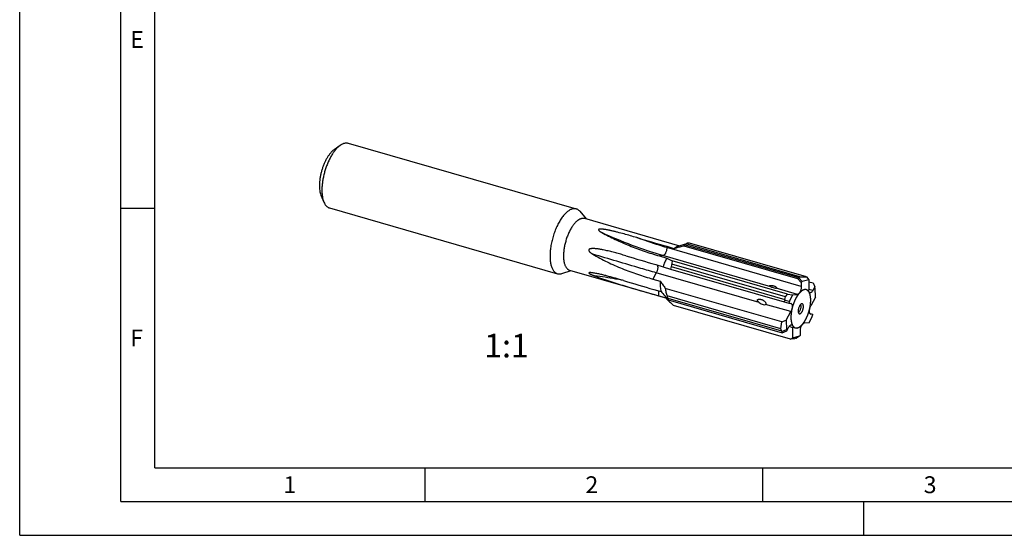
# Model space of a CAD drawing. Units: millimetres. Extents: x 0 to 420, y 0 to 297.
# Drawn here: x 0 to 146, y 0 to 76 of the extents above; entities that cross this region are included whole.
import ezdxf

# ---------------------------------------------------------------- set-up
doc = ezdxf.new("R2010")
doc.units = ezdxf.units.MM
doc.header["$LTSCALE"] = 23.1
doc.linetypes.add('PHANTOM', pattern=[0.8, 0.45, -0.05, 0.1, -0.05, 0.1, -0.05])
for name, color, linetype in [('608016510-000-00-ED1_FORMAT', 7, 'CONTINUOUS'), ('608016510-000-00-ED1_TEXT', 7, 'CONTINUOUS'), ('608016510-000_CL', 7, 'CONTINUOUS'), ('DEFAULT_3', 7, 'PHANTOM')]:
    doc.layers.add(name, color=color, linetype=linetype)
doc.styles.get("Standard").update_dxf_attribs({"font": 'TXT.SHX', "width": 0.7})

msp = doc.modelspace()

# ---------------------------------------------------------------- linework, layer by layer
at = {"layer": '608016510-000-00-ED1_FORMAT', "color": 3, "linetype": 'CONTINUOUS'}
for p, q in [((0, 0), (0, 297)), ((15, 5), (15, 292)), ((15, 48.5), (20, 48.5)), ((60, 10), (60, 5)), ((110, 10), (110, 5)), ((15, 5), (415, 5)), ((125, 0), (125, 5)), ((0, 0), (420, 0))]:
    msp.add_line(p, q, dxfattribs=at)
at = {"layer": '608016510-000-00-ED1_FORMAT', "color": 7, "linetype": 'CONTINUOUS'}
for q in [(20, 287), (410, 10)]:
    msp.add_line((20, 10), q, dxfattribs=at)
at = {"layer": '608016510-000_CL', "color": 7, "linetype": 'CONTINUOUS'}
for p, q in [((46.5599, 57.183), (47.4694, 57.8334)), ((48.6391, 58.1355), (82.4141, 48.3855)), ((44.6139, 50.4418), (45.0368, 49.4069)), ((45.8656, 48.5278), (79.6406, 38.7778)), ((82.9366, 48.0305), (83.8721, 46.9238)), ((83.6367, 46.9917), (97.7084, 42.9296)), ((95.8029, 42.8405), (96.8875, 42.5274)), ((97.4387, 42.8441), (98.7823, 43.27)), ((98.3479, 42.9196), (115.192, 38.0571)), ((98.5479, 43.0789), (115.3735, 38.2218)), ((115.5233, 38.3358), (98.6935, 43.1942)), ((116.5107, 38.2946), (99.1798, 43.2976)), ((94.723, 41.4151), (95.8076, 41.102)), ((94.185, 40.134), (95.2696, 39.8209)), ((95.2696, 39.8209), (96.3477, 39.4601)), ((96.3477, 39.4601), (113.1919, 34.5976)), ((96.4744, 39.8382), (113.3001, 34.981)), ((113.4042, 35.3615), (96.5744, 40.2198)), ((113.7048, 35.7617), (96.6225, 40.6929)), ((80.2719, 38.7997), (81.6533, 39.2376)), ((81.4179, 39.3056), (95.6609, 35.194)), ((93.7611, 37.9781), (94.8457, 37.665)), ((115.192, 38.0571), (115.697, 37.4728)), ((115.3502, 38.1791), (115.8583, 37.6103)), ((115.3735, 38.2218), (115.5233, 38.3358)), ((115.5233, 38.3358), (116.5107, 38.2946)), ((116.5107, 38.2946), (116.8517, 37.8702)), ((93.8887, 36.4515), (94.9732, 36.1384)), ((112.8729, 31.6237), (95.6036, 36.6089)), ((115.8583, 37.6103), (115.697, 37.4728)), ((115.697, 37.4728), (115.7333, 36.9063)), ((116.8517, 37.8702), (115.8583, 37.6103)), ((116.8517, 37.8702), (116.8369, 36.3853)), ((116.849, 37.5979), (117.4975, 37.4107)), ((117.7343, 36.8359), (117.4307, 36.2815)), ((117.4975, 37.4107), (117.7343, 36.8359)), ((117.7962, 36.6315), (117.7343, 36.8359)), ((117.849, 35.2859), (117.7962, 36.6315)), ((94.5711, 35.5123), (95.6557, 35.1992)), ((112.7081, 30.6243), (95.8783, 35.4827)), ((95.9717, 35.1531), (112.7973, 30.296)), ((113.3001, 34.981), (113.4042, 35.3615)), ((113.4042, 35.3615), (113.7048, 35.7617)), ((113.7048, 35.7617), (114.4563, 35.6476)), ((114.4563, 35.6476), (114.0009, 34.7258)), ((114.4563, 35.6476), (115.1728, 35.7155)), ((117.849, 35.2859), (117.1484, 34.0065)), ((96.0425, 34.8902), (112.8866, 30.0277)), ((114.1375, 29.0675), (96.8066, 34.0705)), ((113.1919, 34.5976), (113.9028, 34.4191)), ((113.2931, 34.8839), (114.0009, 34.7258)), ((114.0009, 34.7258), (113.9028, 34.4191)), ((113.9028, 34.4191), (114.2004, 34.3671)), ((113.4877, 31.8774), (114.1883, 33.1568)), ((116.8804, 31.5158), (117.3358, 32.4375)), ((117.0114, 32.8929), (117.1922, 32.8407)), ((117.4339, 32.7442), (117.1363, 32.7962)), ((117.1922, 32.8407), (117.4339, 32.7442)), ((117.3358, 32.4375), (117.4339, 32.7442)), ((112.7081, 30.6243), (112.8729, 31.6237)), ((112.7973, 30.296), (112.7081, 30.6243)), ((112.8729, 31.6237), (113.4877, 31.8774)), ((113.4877, 31.8774), (113.5405, 30.5318)), ((113.6024, 30.3274), (113.906, 30.8818)), ((114.485, 29.2931), (114.4999, 30.7781)), ((116.8804, 31.5158), (116.164, 31.4478)), ((112.8374, 30.2238), (113.5405, 30.5318)), ((112.8866, 30.0277), (113.6024, 30.3274)), ((113.5405, 30.5318), (113.6024, 30.3274)), ((114.1375, 29.0675), (114.485, 29.2931)), ((114.485, 29.2931), (115.4784, 29.553)), ((114.9735, 29.2272), (114.7233, 29.1421)), ((115.0459, 29.2558), (115.4784, 29.553)), ((115.4784, 29.553), (115.6397, 29.6905)), ((115.6397, 29.6905), (115.6035, 30.257)), ((114.7233, 29.1421), (114.1375, 29.0675))]:
    msp.add_line(p, q, dxfattribs=at)
at = {"layer": '608016510-000_CL', "color": 9, "linetype": 'CONTINUOUS'}
for p, q in [((95.8029, 42.8405), (95.8147, 42.6563)), ((115.7333, 36.9063), (95.8147, 42.6563)), ((95.2542, 41.4655), (94.723, 41.4151)), ((111.2378, 36.8515), (95.2542, 41.4655)), ((94.2697, 38.9068), (93.7611, 37.9781)), ((109.5033, 34.5093), (94.2697, 38.9068)), ((115.1728, 35.7155), (112.0379, 36.6205)), ((117.4307, 36.2815), (116.8375, 36.4527)), ((94.5785, 36.2523), (94.5711, 35.5123)), ((114.1883, 33.1568), (110.4499, 34.236)), ((114.4999, 30.7781), (113.9397, 30.9398))]:
    msp.add_line(p, q, dxfattribs=at)
at = {"layer": '608016510-000_CL', "color": 7, "linetype": 'CONTINUOUS'}
for centre, radius, start, end in [((333.2896, 865.51), 856.2623, 253.5881461, 253.8977269), ((63.974, -44.5017), 89.7226, 73.311805, 73.560604), ((220.8695, 478.978), 456.7636, 253.316418, 253.89775), ((107.2288, 36.0226), 11.4112, 160.465525, 162.46785), ((99.4159, 39.2718), 2.9955, 161.550372, 169.102347), ((314.6964, 801.3514), 796.1331, 253.5636886, 253.8978779), ((114.1744, 34.2186), 0.1508, 73.903727, 80.094125), ((117.1623, 32.9447), 0.1508, 253.904468, 260.094264)]:
    msp.add_arc(centre, radius, start, end, dxfattribs=at)
for centre, major_axis, ratio, start_param, end_param in [((119.5775, 32.4532), (-4.2973, 5.676), 0.46160733, -0.02614621, 0.03463148), ((119.8936, 32.3619), (-4.2978, 6.107), 0.30866453, 0.14105554, 0.16021922), ((111.5178, 36.8138), (0.5523, -0.1846), 0.10363136, -2.06762147, -0.31014287), ((109.7964, 34.6524), (0.66, -0.4072), 0.36496675, 4.48568009, 6.24315869), ((119.5775, 32.4532), (6.319, -2.3409), 0.7416763, 3.12232661, 3.18310431), ((119.8936, 32.3619), (6.0496, -4.1852), 0.63489646, -2.79250561, -2.77334192), ((119.8936, 32.3619), (7.3397, 1.3802), 0.55681345, -2.967846, -2.94868231), ((119.5775, 32.4532), (6.6669, 2.4944), 0.46520515, 3.05880117, 3.11957887), ((119.8936, 32.3619), (6.1669, 3.412), 0.09090556, -2.54305252, -2.52388884)]:
    msp.add_ellipse(centre, major_axis=major_axis, ratio=ratio, start_param=start_param, end_param=end_param, dxfattribs=at)
for points, knots in [([(46.3863, 57.0458), (46.2962, 56.9677), (46.1176, 56.7911), (45.8675, 56.4876), (45.6257, 56.137), (45.3962, 55.7449), (45.1827, 55.3177), (44.9887, 54.8622), (44.8172, 54.386), (44.6713, 53.8966), (44.5531, 53.4022), (44.4646, 52.9107), (44.4074, 52.4302), (44.3821, 51.9685), (44.3894, 51.533), (44.4289, 51.1307), (44.5002, 50.7681), (44.572, 50.5444), (44.6139, 50.4418)], [0, 0, 0, 0, 0.05013487, 0.10531696, 0.16513386, 0.22898933, 0.29615144, 0.36578909, 0.43700215, 0.50884866, 0.58037022, 0.65061681, 0.71867202, 0.78367927, 0.84487115, 0.90160324, 0.95339726, 1, 1, 1, 1]), ([(47.2524, 57.6618), (47.1397, 57.5642), (46.9164, 57.3435), (46.6038, 56.964), (46.3016, 56.5258), (46.0147, 56.0357), (45.7479, 55.5017), (45.5053, 54.9324), (45.291, 54.337), (45.1085, 53.7253), (44.9608, 53.1073), (44.8502, 52.493), (44.7786, 51.8923), (44.7471, 51.3152), (44.7562, 50.7709), (44.8056, 50.268), (44.8947, 49.8147), (44.9844, 49.5351), (45.0368, 49.4069)], [0, 0, 0, 0, 0.05013478, 0.10531696, 0.16513387, 0.22898932, 0.29615146, 0.36578909, 0.43700215, 0.50884867, 0.58037022, 0.65061683, 0.71867203, 0.78367929, 0.84487116, 0.90160326, 0.95339729, 1, 1, 1, 1]), ([(46.3863, 57.0458), (46.4007, 57.0582), (46.457, 57.1059), (46.5154, 57.1511), (46.5599, 57.183)], [0, 0, 0, 0, 0.2572307, 1, 1, 1, 1]), ([(47.2524, 57.6618), (47.2703, 57.6773), (47.3407, 57.7369), (47.4136, 57.7935), (47.4694, 57.8334)], [0, 0, 0, 0, 0.25723522, 1, 1, 1, 1]), ([(47.4694, 57.8334), (47.5674, 57.9035), (47.7179, 57.9965), (47.927, 58.0883), (48.0768, 58.1365), (48.2236, 58.1659), (48.3669, 58.1761), (48.5059, 58.167), (48.5956, 58.1481), (48.6391, 58.1355)], [0, 0, 0, 0, 0.2894786, 0.42212047, 0.5475062, 0.66661711, 0.78070121, 0.89126044, 1, 1, 1, 1]), ([(45.0368, 49.4069), (45.0824, 49.2952), (45.1602, 49.1364), (45.2882, 48.9472), (45.3892, 48.8266), (45.4979, 48.7235), (45.6136, 48.6386), (45.7361, 48.5722), (45.8221, 48.5404), (45.8656, 48.5278)], [0, 0, 0, 0, 0.28947985, 0.42212134, 0.54750699, 0.66661761, 0.78070151, 0.89126057, 1, 1, 1, 1]), ([(82.4141, 48.3855), (82.363, 48.4003), (82.2569, 48.4213), (82.0919, 48.4259), (81.9215, 48.4039), (81.7467, 48.3557), (81.5685, 48.2818), (81.3876, 48.1825), (81.205, 48.0586), (81.0867, 47.9631), (81.0273, 47.9118)], [0, 0, 0, 0, 0.10454206, 0.21147884, 0.32300202, 0.44095653, 0.56677849, 0.70149962, 0.84578763, 1, 1, 1, 1]), ([(82.9366, 48.0305), (82.8999, 48.0739), (82.8233, 48.1544), (82.6957, 48.2562), (82.5595, 48.3348), (82.4629, 48.3714), (82.4141, 48.3855)], [0, 0, 0, 0, 0.26618984, 0.5188543, 0.76192334, 1, 1, 1, 1]), ([(81.0273, 47.9118), (80.9586, 47.8522), (80.8216, 47.7235), (80.624, 47.5104), (80.4289, 47.2724), (80.1683, 46.9162), (79.8588, 46.4182), (79.5241, 45.7624), (79.2266, 45.052), (78.9739, 44.3048), (78.7723, 43.5395), (78.6268, 42.7755), (78.5412, 42.0318), (78.5209, 41.433), (78.538, 40.9797), (78.5663, 40.663), (78.6103, 40.3647), (78.6695, 40.0867), (78.7436, 39.8308), (78.8323, 39.5985), (78.9351, 39.3912), (79.0513, 39.2103), (79.1806, 39.0568), (79.3222, 38.932), (79.4754, 38.8369), (79.5851, 38.7938), (79.6406, 38.7778)], [0, 0, 0, 0, 0.02683068, 0.05541, 0.08567807, 0.1175442, 0.18557142, 0.2583638, 0.33454137, 0.41257744, 0.49086916, 0.56780344, 0.64182225, 0.71149115, 0.74430858, 0.77559803, 0.80525288, 0.83319315, 0.85937108, 0.88377827, 0.9064546, 0.92749908, 0.94708192, 0.96545521, 0.98295682, 1, 1, 1, 1]), ([(82.5273, 46.6127), (82.6191, 46.6922), (82.7606, 46.7991), (82.9602, 46.9087), (83.1029, 46.9679), (83.2427, 47.0065), (83.379, 47.024), (83.511, 47.0203), (83.5959, 47.0035), (83.6367, 46.9917)], [0, 0, 0, 0, 0.29832116, 0.4330761, 0.55893056, 0.67691519, 0.78846697, 0.89543115, 1, 1, 1, 1]), ([(82.5273, 46.6127), (82.4138, 46.5144), (82.1901, 46.2858), (81.8834, 45.886), (81.5925, 45.4179), (81.3247, 44.8932), (81.0868, 44.3249), (80.8846, 43.7271), (80.7233, 43.1149), (80.6069, 42.5037), (80.5384, 41.9088), (80.5193, 41.345), (80.5456, 40.9017), (80.5937, 40.5751), (80.6411, 40.3527), (80.7004, 40.148), (80.7713, 39.9621), (80.8535, 39.7963), (80.9465, 39.6515), (81.0499, 39.5288), (81.1632, 39.4289), (81.2858, 39.3529), (81.3735, 39.3184), (81.4179, 39.3056)], [0, 0, 0, 0, 0.05538112, 0.11749659, 0.18552914, 0.25832723, 0.33451076, 0.41255293, 0.49085079, 0.56779109, 0.64181568, 0.71149003, 0.77558047, 0.80523765, 0.8331801, 0.85936009, 0.88376919, 0.90644729, 0.92749342, 0.94707779, 0.96545251, 0.98295549, 1, 1, 1, 1]), ([(87.5634, 45.1589), (87.5079, 45.1713), (87.3966, 45.1956), (87.2289, 45.2308), (87.0602, 45.2645), (86.8901, 45.2964), (86.7186, 45.326), (86.5745, 45.3483), (86.4583, 45.3641), (86.3704, 45.3748), (86.2819, 45.3841), (86.1928, 45.3915), (86.1029, 45.3966), (86.0276, 45.3981), (85.9671, 45.3968), (85.9218, 45.3942), (85.8767, 45.3897), (85.8325, 45.3823), (85.7906, 45.3713), (85.7535, 45.3553), (85.7287, 45.3358), (85.7168, 45.3171), (85.7106, 45.2986), (85.7109, 45.2743), (85.7202, 45.2469), (85.7349, 45.221), (85.7533, 45.1962), (85.7743, 45.1723), (85.8055, 45.1411), (85.8482, 45.104), (85.9032, 45.0617), (85.9611, 45.0209), (86.0214, 44.9814), (86.1046, 44.9298), (86.1685, 44.8929), (86.2116, 44.8689)], [0, 0, 0, 0, 0.06595027, 0.13217174, 0.19869677, 0.26556594, 0.3328314, 0.40056207, 0.43463045, 0.46885265, 0.5032454, 0.53782691, 0.57261357, 0.60760751, 0.62517081, 0.64275169, 0.66029775, 0.67768763, 0.69463586, 0.71049949, 0.72429852, 0.73034659, 0.73598262, 0.74675435, 0.75773878, 0.76920954, 0.78114998, 0.79348719, 0.80615127, 0.83224105, 0.85910625, 0.88654694, 0.91443351, 0.94267761, 1, 1, 1, 1]), ([(86.2116, 44.8689), (86.5311, 44.6907), (87.1844, 44.343), (88.1898, 43.8501), (89.2264, 43.3804), (90.6479, 42.7844), (92.4746, 42.1042), (93.967, 41.6334), (94.723, 41.4151)], [0, 0, 0, 0, 0.11924677, 0.2411518, 0.36493914, 0.49012519, 0.74352831, 1, 1, 1, 1]), ([(91.3613, 44.1357), (91.0509, 44.2271), (90.4277, 44.409), (89.4866, 44.6746), (88.694, 44.8865), (88.0516, 45.0468), (87.7269, 45.1226), (87.5634, 45.1589)], [0, 0, 0, 0, 0.24675966, 0.49506671, 0.74574618, 0.87232384, 1, 1, 1, 1]), ([(89.3656, 41.553), (89.1209, 41.6252), (88.7533, 41.7317), (88.2616, 41.8684), (87.8917, 41.9678), (87.5207, 42.0633), (87.1483, 42.1543), (86.7744, 42.2398), (86.4614, 42.3055), (86.2101, 42.3537), (86.021, 42.3875), (85.8314, 42.4185), (85.6411, 42.4463), (85.4503, 42.4702), (85.2587, 42.4893), (85.0986, 42.5002), (84.9702, 42.5048), (84.8737, 42.5059), (84.7772, 42.504), (84.6807, 42.4983), (84.5843, 42.4876), (84.5046, 42.4729), (84.4419, 42.4558), (84.3955, 42.4394), (84.3507, 42.4182), (84.3088, 42.3901), (84.2795, 42.3586), (84.2632, 42.3279), (84.2529, 42.2941), (84.253, 42.2492), (84.2683, 42.1988), (84.2919, 42.1527), (84.3301, 42.0963), (84.3856, 42.0329), (84.4585, 41.964), (84.5352, 41.9004), (84.6144, 41.8406), (84.6954, 41.7839), (84.7778, 41.7297), (84.8335, 41.6949), (84.8615, 41.6777)], [0, 0, 0, 0, 0.12353853, 0.18533358, 0.24715061, 0.3089936, 0.37086673, 0.43277439, 0.49472129, 0.52571166, 0.5567141, 0.58772961, 0.61875947, 0.64980548, 0.68087044, 0.71195914, 0.72751604, 0.74308345, 0.75866476, 0.77426563, 0.7898964, 0.80557788, 0.81345472, 0.82136962, 0.8293452, 0.83742238, 0.84566438, 0.84988112, 0.85414397, 0.86266653, 0.87111323, 0.87944884, 0.88769571, 0.90400303, 0.92016538, 0.93623481, 0.95223929, 0.9681953, 0.98411319, 1, 1, 1, 1]), ([(96.8875, 42.5274), (97.0091, 42.5602), (97.4958, 42.6912), (97.9827, 42.8218), (98.3479, 42.9196)], [0, 0, 0, 0, 0.24995544, 1, 1, 1, 1]), ([(96.8875, 42.5274), (96.9751, 42.5993), (97.1491, 42.7236), (97.3439, 42.814), (97.4387, 42.8441)], [0, 0, 0, 0, 0.53263125, 1, 1, 1, 1]), ([(98.3479, 42.9196), (98.3644, 42.9339), (98.4294, 42.9891), (98.4966, 43.0417), (98.5479, 43.0789)], [0, 0, 0, 0, 0.25666124, 1, 1, 1, 1]), ([(98.6935, 43.1942), (98.6795, 43.1853), (98.6279, 43.1509), (98.5797, 43.1112), (98.5479, 43.0789)], [0, 0, 0, 0, 0.26771862, 1, 1, 1, 1]), ([(98.7823, 43.27), (98.7693, 43.2659), (98.7465, 43.2572), (98.7182, 43.2394), (98.6999, 43.2183), (98.6945, 43.202), (98.6935, 43.1942)], [0, 0, 0, 0, 0.3313489, 0.5938902, 0.80777438, 1, 1, 1, 1]), ([(99.1798, 43.2976), (99.1362, 43.2991), (99.0559, 43.3006), (98.9457, 43.2972), (98.8564, 43.288), (98.8043, 43.277), (98.7823, 43.27)], [0, 0, 0, 0, 0.3269614, 0.60266024, 0.82626213, 1, 1, 1, 1]), ([(84.8615, 41.6777), (85.2085, 41.4657), (85.9153, 41.063), (87.0017, 40.5106), (88.1064, 40.0017), (89.2238, 39.5311), (90.35, 39.0952), (91.4823, 38.6914), (92.6187, 38.318), (93.3801, 38.0881), (93.7611, 37.9781)], [0, 0, 0, 0, 0.12623314, 0.25238142, 0.37825836, 0.50373248, 0.62870693, 0.75310838, 0.87688391, 1, 1, 1, 1]), ([(95.8076, 41.102), (95.7018, 40.9009), (95.5052, 40.4804), (95.3434, 40.0454), (95.2696, 39.8209)], [0, 0, 0, 0, 0.49025958, 1, 1, 1, 1]), ([(95.8076, 41.102), (95.9408, 41.0333), (96.212, 40.8958), (96.4843, 40.7609), (96.6225, 40.6929)], [0, 0, 0, 0, 0.49334641, 1, 1, 1, 1]), ([(96.6225, 40.6929), (96.6148, 40.6535), (96.5881, 40.4971), (96.5761, 40.3383), (96.5744, 40.2198)], [0, 0, 0, 0, 0.25308748, 1, 1, 1, 1]), ([(79.6406, 38.7778), (79.6894, 38.7637), (79.7906, 38.7433), (79.9478, 38.7371), (80.11, 38.7553), (80.2177, 38.7826), (80.2719, 38.7997)], [0, 0, 0, 0, 0.23807665, 0.48114568, 0.73381011, 1, 1, 1, 1]), ([(84.7657, 38.9204), (84.7373, 38.9239), (84.6812, 38.9303), (84.6114, 38.9368), (84.5566, 38.9405), (84.5166, 38.9426), (84.4775, 38.9436), (84.4395, 38.9435), (84.4032, 38.942), (84.369, 38.9388), (84.338, 38.9332), (84.3148, 38.9256), (84.3, 38.9165), (84.2919, 38.9081), (84.2874, 38.8972), (84.2884, 38.8842), (84.2948, 38.8702), (84.3059, 38.8555), (84.3209, 38.8404), (84.3454, 38.8198), (84.3803, 38.7954), (84.4253, 38.7679), (84.4725, 38.7417), (84.5207, 38.7167), (84.5696, 38.6927), (84.6353, 38.6617), (84.718, 38.6247), (84.8176, 38.5823), (84.9175, 38.5415), (85.0173, 38.502), (85.084, 38.4763), (85.1173, 38.4636)], [0, 0, 0, 0, 0.05928593, 0.11722144, 0.14554381, 0.1733276, 0.20045856, 0.2267793, 0.25206594, 0.27598866, 0.29804753, 0.31750742, 0.32605559, 0.33385414, 0.34139128, 0.34976826, 0.36015602, 0.37296697, 0.38785157, 0.40420409, 0.43940182, 0.47619487, 0.51362363, 0.55129634, 0.5890399, 0.62677233, 0.70206226, 0.77703699, 0.85167571, 0.92598983, 1, 1, 1, 1]), ([(89.431, 37.7524), (89.0359, 37.869), (88.4439, 38.0415), (87.6541, 38.2626), (87.0652, 38.4215), (86.4796, 38.5717), (85.9938, 38.6876), (85.6083, 38.7722), (85.3234, 38.83), (85.0432, 38.8809), (84.8575, 38.909), (84.7657, 38.9204)], [0, 0, 0, 0, 0.25675845, 0.38436888, 0.51120351, 0.63696593, 0.76118326, 0.82246502, 0.88296149, 0.94234982, 1, 1, 1, 1]), ([(85.1173, 38.4636), (85.5166, 38.3115), (86.3167, 38.0229), (87.5208, 37.6205), (88.7193, 37.2408), (89.91, 36.8773), (91.0911, 36.5254), (92.2615, 36.1819), (93.4203, 35.845), (94.1889, 35.6226), (94.5711, 35.5123)], [0, 0, 0, 0, 0.12939176, 0.25754199, 0.38445458, 0.5101263, 0.63454543, 0.75768922, 0.87952336, 1, 1, 1, 1]), ([(94.8457, 37.665), (94.8374, 37.5232), (94.8297, 37.2475), (94.8464, 36.8481), (94.8915, 36.4797), (94.9424, 36.2475), (94.9732, 36.1384)], [0, 0, 0, 0, 0.27699608, 0.53741026, 0.77895677, 1, 1, 1, 1]), ([(94.8457, 37.665), (94.9681, 37.4864), (95.2178, 37.1322), (95.4741, 36.7828), (95.6036, 36.6089)], [0, 0, 0, 0, 0.49964707, 1, 1, 1, 1]), ([(95.6036, 36.6089), (95.6154, 36.4189), (95.6804, 36.0341), (95.8048, 35.6658), (95.8783, 35.4827)], [0, 0, 0, 0, 0.4910193, 1, 1, 1, 1]), ([(111.0532, 36.9754), (111.0526, 36.9784), (111.0522, 36.9848), (111.0559, 36.999), (111.068, 37.0118), (111.0848, 37.0221), (111.1083, 37.0323), (111.1279, 37.0375), (111.1416, 37.0405)], [0, 0, 0, 0, 0.07617834, 0.15687986, 0.35992073, 0.49466759, 0.65001834, 1, 1, 1, 1]), ([(111.2378, 36.8515), (111.2172, 36.8596), (111.1779, 36.8763), (111.1313, 36.9), (111.0986, 36.9209), (111.0779, 36.9372), (111.0616, 36.9546), (111.0545, 36.9685), (111.0532, 36.9754)], [0, 0, 0, 0, 0.29135267, 0.56151223, 0.6862212, 0.80191347, 0.90664718, 1, 1, 1, 1]), ([(111.1416, 37.0405), (111.1682, 37.0461), (111.2227, 37.0521), (111.3042, 37.0529), (111.3844, 37.0476), (111.4876, 37.0345), (111.6109, 37.0082), (111.7494, 36.9622), (111.8733, 36.9033), (111.9629, 36.8431), (112.0212, 36.7902), (112.0553, 36.7513), (112.0798, 36.7136), (112.0901, 36.6877), (112.0924, 36.6754)], [0, 0, 0, 0, 0.07590484, 0.15188673, 0.22646611, 0.29951597, 0.44111864, 0.57659982, 0.7046176, 0.82206682, 0.87524575, 0.92341876, 0.96539297, 1, 1, 1, 1]), ([(112.0604, 36.6224), (112.0587, 36.6221), (112.0513, 36.6208), (112.0438, 36.6204), (112.0379, 36.6205)], [0, 0, 0, 0, 0.22432012, 1, 1, 1, 1]), ([(112.0924, 36.6754), (112.0935, 36.6694), (112.0946, 36.6579), (112.0911, 36.6438), (112.0849, 36.6349), (112.0758, 36.627), (112.0667, 36.6238), (112.0604, 36.6224)], [0, 0, 0, 0, 0.26108284, 0.49065353, 0.60280888, 0.72050417, 1, 1, 1, 1]), ([(115.7333, 36.9063), (115.7372, 36.8453), (115.7341, 36.7167), (115.7042, 36.5208), (115.6504, 36.3226), (115.5764, 36.1354), (115.4996, 35.9943), (115.4312, 35.8976), (115.38, 35.8374), (115.3279, 35.7882), (115.2627, 35.7411), (115.208, 35.7189), (115.1728, 35.7155)], [0, 0, 0, 0, 0.1314044, 0.27579791, 0.42551576, 0.5723003, 0.70821647, 0.76999661, 0.82675021, 0.87806919, 0.92383873, 1, 1, 1, 1]), ([(95.6557, 35.1992), (95.845, 35.0084), (96.2267, 34.6302), (96.6128, 34.2564), (96.8066, 34.0705)], [0, 0, 0, 0, 0.50021541, 1, 1, 1, 1]), ([(95.8783, 35.4827), (95.8841, 35.4554), (95.9098, 35.3441), (95.9431, 35.2346), (95.9717, 35.1531)], [0, 0, 0, 0, 0.2444788, 1, 1, 1, 1]), ([(95.9717, 35.1531), (95.9769, 35.1305), (95.9981, 35.0422), (96.0224, 34.9546), (96.0425, 34.8902)], [0, 0, 0, 0, 0.2562345, 1, 1, 1, 1]), ([(109.2375, 34.8053), (109.2346, 34.8144), (109.2297, 34.8331), (109.2275, 34.8627), (109.2325, 34.8928), (109.2461, 34.9207), (109.2665, 34.9435), (109.2906, 34.961), (109.3166, 34.9743), (109.3522, 34.9876), (109.3979, 34.9981), (109.4715, 35.0063), (109.5639, 35.0051), (109.6737, 34.9915), (109.7822, 34.9682), (109.8891, 34.936), (109.9586, 34.9088), (109.9929, 34.8938)], [0, 0, 0, 0, 0.03155333, 0.06410052, 0.09770209, 0.1317947, 0.16546289, 0.19830464, 0.23041756, 0.26200112, 0.32414322, 0.38558998, 0.50766549, 0.62975412, 0.75236875, 0.87574898, 1, 1, 1, 1]), ([(117.0149, 35.9509), (117.001, 35.9549), (116.9732, 35.9676), (116.9369, 35.9985), (116.9059, 36.0405), (116.8803, 36.0927), (116.8603, 36.1545), (116.8405, 36.2524), (116.8363, 36.331), (116.8369, 36.3853)], [0, 0, 0, 0, 0.08756507, 0.18070995, 0.28381129, 0.39960357, 0.5293608, 0.67325118, 1, 1, 1, 1]), ([(117.4307, 36.2815), (117.4009, 36.227), (117.3526, 36.1509), (117.2781, 36.064), (117.2237, 36.0136), (117.1694, 35.976), (117.1158, 35.9521), (117.0637, 35.9425), (117.0302, 35.9465), (117.0149, 35.9509)], [0, 0, 0, 0, 0.3298397, 0.47542998, 0.60634534, 0.72235378, 0.82446848, 0.91542189, 1, 1, 1, 1]), ([(109.5033, 34.5093), (109.4768, 34.5289), (109.4247, 34.5697), (109.351, 34.637), (109.2953, 34.7), (109.2578, 34.757), (109.243, 34.7887), (109.2375, 34.8053)], [0, 0, 0, 0, 0.24553585, 0.4922914, 0.7420277, 0.86939862, 1, 1, 1, 1]), ([(109.9929, 34.8938), (110.0435, 34.8715), (110.1424, 34.8205), (110.2784, 34.7228), (110.3943, 34.6016), (110.4498, 34.5028), (110.467, 34.4504)], [0, 0, 0, 0, 0.24896479, 0.49987482, 0.75120832, 1, 1, 1, 1]), ([(110.467, 34.4504), (110.4729, 34.4327), (110.4821, 34.3967), (110.4866, 34.341), (110.4785, 34.2852), (110.4615, 34.2508), (110.4499, 34.236)], [0, 0, 0, 0, 0.25002785, 0.49839197, 0.74673098, 1, 1, 1, 1]), ([(114.2162, 34.3634), (114.2306, 34.3593), (114.259, 34.3462), (114.2959, 34.3141), (114.3274, 34.2704), (114.3531, 34.2161), (114.373, 34.152), (114.3867, 34.0789), (114.3941, 33.9981), (114.3954, 33.8784), (114.38, 33.7188), (114.3382, 33.5244), (114.2752, 33.3343), (114.2194, 33.2136), (114.1883, 33.1568)], [0, 0, 0, 0, 0.03425463, 0.07078485, 0.1113651, 0.15707602, 0.20839764, 0.26535848, 0.32766092, 0.39476963, 0.54035575, 0.69516343, 0.85111196, 1, 1, 1, 1]), ([(115.6684, 34.2513), (115.649, 34.2345), (115.6106, 34.196), (115.5574, 34.1293), (115.5064, 34.0518), (115.4412, 33.9335), (115.3725, 33.7698), (115.314, 33.5633), (115.2868, 33.3886), (115.2805, 33.2547), (115.2836, 33.1631), (115.2943, 33.0798), (115.3125, 33.0063), (115.3377, 32.944), (115.3605, 32.9086), (115.3731, 32.8937)], [0, 0, 0, 0, 0.05226014, 0.11027068, 0.17346917, 0.24104591, 0.3852114, 0.5338123, 0.67720902, 0.74414242, 0.8065537, 0.86366874, 0.91496875, 0.96029426, 1, 1, 1, 1]), ([(115.4086, 33.137), (115.4241, 33.1505), (115.4549, 33.1816), (115.5141, 33.2566), (115.5805, 33.3712), (115.6438, 33.5265), (115.6883, 33.6925), (115.7073, 33.8317), (115.7094, 33.9372), (115.7046, 34.0083), (115.6934, 34.072), (115.6721, 34.1405), (115.6455, 34.1857), (115.6222, 34.2065)], [0, 0, 0, 0, 0.05312599, 0.11226738, 0.24571559, 0.39271522, 0.54334832, 0.68718924, 0.75358115, 0.81490385, 0.87041518, 0.9197012, 1, 1, 1, 1]), ([(115.6684, 32.912), (115.6929, 32.9333), (115.741, 32.9834), (115.8062, 33.0718), (115.8673, 33.1757), (115.9223, 33.2921), (115.9696, 33.4174), (116.0077, 33.5477), (116.0355, 33.679), (116.052, 33.8073), (116.0569, 33.9286), (116.0499, 34.0393), (116.0314, 34.1362), (116.0016, 34.2166), (115.9663, 34.2699), (115.9329, 34.3003), (115.9065, 34.3165), (115.8781, 34.3269), (115.8371, 34.3327), (115.8054, 34.3276), (115.7852, 34.3211)], [0, 0, 0, 0, 0.05824889, 0.12421852, 0.19678086, 0.2743623, 0.35510448, 0.43698446, 0.51792279, 0.59588681, 0.66899747, 0.73564926, 0.7946612, 0.84549711, 0.88862131, 0.90791076, 0.92617769, 0.94395546, 0.96183672, 1, 1, 1, 1]), ([(115.7852, 34.3211), (115.765, 34.3147), (115.7234, 34.2948), (115.6868, 34.2673), (115.6684, 34.2513)], [0, 0, 0, 0, 0.46436614, 1, 1, 1, 1]), ([(117.1205, 32.7999), (117.1062, 32.804), (117.0778, 32.8171), (117.0408, 32.8492), (117.0093, 32.8929), (116.9836, 32.9472), (116.9638, 33.0113), (116.95, 33.0844), (116.9426, 33.1652), (116.9413, 33.2849), (116.9567, 33.4445), (116.9985, 33.6389), (117.0616, 33.829), (117.1173, 33.9497), (117.1484, 34.0065)], [0, 0, 0, 0, 0.03425401, 0.07078443, 0.11136457, 0.15707554, 0.20839724, 0.26535814, 0.32766057, 0.39476922, 0.54035533, 0.69516316, 0.85111184, 1, 1, 1, 1]), ([(115.4086, 33.137), (115.391, 33.1218), (115.3562, 33.0964), (115.3155, 33.0808), (115.2963, 33.0776)], [0, 0, 0, 0, 0.54427023, 1, 1, 1, 1]), ([(115.3731, 32.8937), (115.3817, 32.8835), (115.4003, 32.8651), (115.4329, 32.8449), (115.4685, 32.8338), (115.5065, 32.8319), (115.5462, 32.8391), (115.6034, 32.8617), (115.643, 32.8901), (115.6684, 32.912)], [0, 0, 0, 0, 0.119965, 0.23184306, 0.34052208, 0.45146352, 0.56971842, 0.6991792, 1, 1, 1, 1]), ([(113.906, 30.8818), (113.9358, 30.9363), (113.9841, 31.0125), (114.0586, 31.0993), (114.113, 31.1497), (114.1674, 31.1873), (114.2209, 31.2112), (114.273, 31.2208), (114.3065, 31.2168), (114.3218, 31.2124)], [0, 0, 0, 0, 0.3298395, 0.47542991, 0.60634502, 0.72235382, 0.82446871, 0.91542198, 1, 1, 1, 1]), ([(114.3218, 31.2124), (114.3358, 31.2084), (114.3635, 31.1957), (114.3998, 31.1648), (114.4308, 31.1228), (114.4565, 31.0706), (114.4765, 31.0089), (114.4962, 30.9109), (114.5004, 30.8323), (114.4999, 30.7781)], [0, 0, 0, 0, 0.08756508, 0.18070991, 0.28381111, 0.39960331, 0.5293605, 0.67325082, 1, 1, 1, 1]), ([(115.6035, 30.257), (115.5996, 30.318), (115.6026, 30.4467), (115.6326, 30.6425), (115.6863, 30.8407), (115.7604, 31.0279), (115.8371, 31.169), (115.9055, 31.2657), (115.9567, 31.3259), (116.0088, 31.3752), (116.074, 31.4223), (116.1287, 31.4444), (116.164, 31.4478)], [0, 0, 0, 0, 0.13140443, 0.2757979, 0.42551575, 0.57230023, 0.70821652, 0.76999673, 0.82675028, 0.87806922, 0.9238387, 1, 1, 1, 1])]:
    msp.add_open_spline(points, degree=3, knots=knots, dxfattribs=at)
at = {"layer": '608016510-000_CL', "color": 9, "linetype": 'CONTINUOUS'}
for points, knots in [([(95.2542, 41.4655), (93.7224, 41.9077), (90.6613, 42.9283), (87.6883, 44.1816), (86.2116, 44.8689)], [0, 0, 0, 0, 0.49465764, 1, 1, 1, 1]), ([(95.8147, 42.6563), (95.442, 42.7638), (93.9434, 43.2129), (92.4627, 43.7217), (91.3613, 44.1357)], [0, 0, 0, 0, 0.24792298, 1, 1, 1, 1]), ([(95.8147, 42.6563), (95.8186, 42.5953), (95.8155, 42.4667), (95.7856, 42.2708), (95.7318, 42.0726), (95.6578, 41.8854), (95.581, 41.7443), (95.5127, 41.6476), (95.4614, 41.5874), (95.4093, 41.5382), (95.3441, 41.4911), (95.2894, 41.4689), (95.2542, 41.4655)], [0, 0, 0, 0, 0.13140445, 0.27579788, 0.42551573, 0.57230019, 0.70821639, 0.76999659, 0.82675023, 0.87806923, 0.92383872, 1, 1, 1, 1]), ([(94.2697, 38.9068), (93.5046, 39.1277), (90.3649, 40.0389), (87.2301, 40.9671), (84.8615, 41.6777)], [0, 0, 0, 0, 0.24358618, 1, 1, 1, 1]), ([(94.3504, 40.0864), (94.3753, 40.0673), (94.4067, 40.0263), (94.4358, 39.9622), (94.4539, 39.9031), (94.4668, 39.8365), (94.4773, 39.7354), (94.4756, 39.5965), (94.4528, 39.4217), (94.4101, 39.2426), (94.3498, 39.0689), (94.2982, 38.9588), (94.2697, 38.9068)], [0, 0, 0, 0, 0.07561522, 0.1201718, 0.16969623, 0.22420108, 0.28345627, 0.41435983, 0.55774737, 0.70756927, 0.85719186, 1, 1, 1, 1]), ([(89.2547, 37.8048), (88.9141, 37.8706), (87.5406, 38.1238), (86.1587, 38.332), (85.1173, 38.4636)], [0, 0, 0, 0, 0.24840284, 1, 1, 1, 1])]:
    msp.add_open_spline(points, degree=3, knots=knots, dxfattribs=at)
at = {"layer": '608016510-000_CL', "color": 7, "linetype": 'CONTINUOUS'}
msp.add_open_spline([(94.9732, 36.1384), (95.3293, 35.722), (95.6857, 35.306), (96.0425, 34.8902)], degree=3, dxfattribs=at)
at = {"layer": 'DEFAULT_3', "color": 1, "linetype": 'PHANTOM'}
for points in [[(115.6684, 36.1364), (115.6445, 36.1117), (115.6087, 36.0746), (115.5609, 36.0251), (115.5251, 35.988), (115.4893, 35.9509), (115.4595, 35.92), (115.4356, 35.8953), (115.4207, 35.8798), (115.4087, 35.8675), (115.3998, 35.8582), (115.3923, 35.8505), (115.3871, 35.8451), (115.3841, 35.8419), (115.3818, 35.8399), (115.3797, 35.8366), (115.3768, 35.8327), (115.3718, 35.8257), (115.3646, 35.8157), (115.356, 35.8038), (115.3445, 35.7878), (115.3302, 35.7679), (115.3072, 35.736), (115.2785, 35.6961), (115.2441, 35.6483), (115.2096, 35.6004), (115.1809, 35.5606), (115.158, 35.5287), (115.1407, 35.5047), (115.1264, 35.4848), (115.1163, 35.4709), (115.1106, 35.4628), (115.1062, 35.4572), (115.1023, 35.4497), (115.097, 35.4404), (115.0878, 35.4237), (115.0745, 35.4001), (115.0586, 35.3717), (115.0374, 35.3339), (115.011, 35.2866), (114.9792, 35.2298), (114.9474, 35.173), (114.9209, 35.1257), (114.8998, 35.0878), (114.8839, 35.0595), (114.8707, 35.0358), (114.8614, 35.0193), (114.8561, 35.0097), (114.852, 35.003), (114.8486, 34.9945), (114.8438, 34.9839), (114.8356, 34.9649), (114.8238, 34.938), (114.8096, 34.9056), (114.7907, 34.8625), (114.7671, 34.8085), (114.7387, 34.7438), (114.7104, 34.6791), (114.6868, 34.6251), (114.6679, 34.582), (114.6537, 34.5496), (114.6419, 34.5226), (114.6336, 34.5038), (114.629, 34.493), (114.6252, 34.485), (114.6226, 34.4764), (114.6187, 34.4651), (114.6121, 34.4453), (114.6025, 34.417), (114.5911, 34.383), (114.5759, 34.3377), (114.5569, 34.2811), (114.534, 34.2131), (114.5112, 34.1452), (114.4921, 34.0886), (114.4769, 34.0433), (114.4655, 34.0093), (114.456, 33.981), (114.4493, 33.9612), (114.4456, 33.9499), (114.4425, 33.9414), (114.4406, 33.9327), (114.4377, 33.9211), (114.4328, 33.9007), (114.4256, 33.8717), (114.4172, 33.8369), (114.4058, 33.7905), (114.3916, 33.7324), (114.3746, 33.6628), (114.3576, 33.5931), (114.3435, 33.5351), (114.3321, 33.4886), (114.3236, 33.4538), (114.3166, 33.4248), (114.3116, 33.4045), (114.3088, 33.3929), (114.3064, 33.3841), (114.3054, 33.3756), (114.3035, 33.3641), (114.3005, 33.3441), (114.2961, 33.3154), (114.2908, 33.2811), (114.2838, 33.2353), (114.2751, 33.178), (114.2645, 33.1093), (114.254, 33.0406), (114.2453, 32.9833), (114.2382, 32.9375), (114.233, 32.9031), (114.2286, 32.8745), (114.2255, 32.8545), (114.2238, 32.8431), (114.2222, 32.8344), (114.2221, 32.8262), (114.2214, 32.8151), (114.2204, 32.7958), (114.2188, 32.7682), (114.217, 32.735), (114.2146, 32.6908), (114.2116, 32.6356), (114.2079, 32.5694), (114.2043, 32.5031), (114.2012, 32.4479), (114.1988, 32.4037), (114.1973, 32.3761), (114.1961, 32.354), (114.1952, 32.3374), (114.1944, 32.3236), (114.1939, 32.3139), (114.1936, 32.3084), (114.1932, 32.3041), (114.1936, 32.3006), (114.1939, 32.2956), (114.1944, 32.2871), (114.1951, 32.2748), (114.196, 32.26), (114.1972, 32.2404), (114.1986, 32.2158), (114.201, 32.1765), (114.2039, 32.1273), (114.2074, 32.0683), (114.2109, 32.0093), (114.2138, 31.9602), (114.2162, 31.9209), (114.2177, 31.8963), (114.2188, 31.8766), (114.2197, 31.8619), (114.2204, 31.8496), (114.2209, 31.8409), (114.2213, 31.8361), (114.2213, 31.8322), (114.2221, 31.8292), (114.223, 31.825), (114.2245, 31.8176), (114.2267, 31.807), (114.2293, 31.7944), (114.2327, 31.7775), (114.2371, 31.7564), (114.244, 31.7226), (114.2527, 31.6804), (114.2631, 31.6297), (114.2735, 31.5791), (114.2821, 31.5369), (114.2891, 31.5031), (114.2934, 31.482), (114.2969, 31.4651), (114.2995, 31.4524), (114.3016, 31.4419), (114.3031, 31.4345), (114.304, 31.4303), (114.3045, 31.4269), (114.3057, 31.4246), (114.3071, 31.4212), (114.3096, 31.4153), (114.3131, 31.4069), (114.3173, 31.3968), (114.323, 31.3833), (114.33, 31.3665), (114.3413, 31.3396), (114.3553, 31.3059), (114.3722, 31.2655), (114.3891, 31.2251), (114.4032, 31.1914), (114.4145, 31.1645), (114.4215, 31.1477), (114.4271, 31.1342), (114.4314, 31.1241), (114.4349, 31.1157), (114.4373, 31.1098), (114.4388, 31.1065), (114.4397, 31.1037), (114.4413, 31.1021), (114.4432, 31.0996), (114.4466, 31.0955), (114.4514, 31.0894), (114.4572, 31.0822), (114.4649, 31.0725), (114.4746, 31.0604), (114.4901, 31.0411), (114.5094, 31.0169), (114.5326, 30.9879), (114.5558, 30.9589), (114.5751, 30.9347), (114.5906, 30.9154), (114.6003, 30.9033), (114.608, 30.8937), (114.6138, 30.8864), (114.6186, 30.8804), (114.622, 30.8761), (114.624, 30.8738), (114.6253, 30.8717), (114.6271, 30.871), (114.6294, 30.8696), (114.6335, 30.8674), (114.6393, 30.8642), (114.6462, 30.8603), (114.6555, 30.8551), (114.6671, 30.8487), (114.6856, 30.8384), (114.7088, 30.8255), (114.7366, 30.81), (114.7644, 30.7945), (114.7876, 30.7816), (114.8061, 30.7713), (114.8177, 30.7648), (114.827, 30.7597), (114.8339, 30.7558), (114.8397, 30.7526), (114.8438, 30.7503), (114.8461, 30.7491), (114.8478, 30.7478), (114.8498, 30.748), (114.8524, 30.7477), (114.8571, 30.7475), (114.8637, 30.7471), (114.8716, 30.7466), (114.8822, 30.7459), (114.8954, 30.7451), (114.9165, 30.7438), (114.943, 30.7421), (114.9747, 30.7401), (115.0064, 30.7381), (115.0328, 30.7365), (115.054, 30.7351), (115.0672, 30.7343), (115.0777, 30.7337), (115.0857, 30.7332), (115.0923, 30.7328), (115.0969, 30.7324), (115.0996, 30.7324), (115.1015, 30.7319), (115.1037, 30.733), (115.1065, 30.7338), (115.1116, 30.7356), (115.1187, 30.7379), (115.1273, 30.7409), (115.1388, 30.7447), (115.1531, 30.7495), (115.1761, 30.7573), (115.2048, 30.7669), (115.2392, 30.7785), (115.2736, 30.7901), (115.3023, 30.7997), (115.3252, 30.8074), (115.3395, 30.8123), (115.351, 30.8161), (115.3596, 30.819), (115.3668, 30.8214), (115.3718, 30.8231), (115.3747, 30.8241), (115.3768, 30.8246), (115.3791, 30.8264), (115.3821, 30.8284), (115.3875, 30.8322), (115.395, 30.8374), (115.4042, 30.8437), (115.4163, 30.8522), (115.4315, 30.8627), (115.4558, 30.8795), (115.4861, 30.9006), (115.5226, 30.9258), (115.559, 30.9511), (115.6076, 30.9848), (115.6441, 31.01), (115.6684, 31.0269)], [(115.6684, 31.0269), (115.6922, 31.0516), (115.7281, 31.0887), (115.7758, 31.1382), (115.8116, 31.1753), (115.8474, 31.2124), (115.8773, 31.2433), (115.9011, 31.268), (115.9161, 31.2835), (115.928, 31.2958), (115.937, 31.3051), (115.9444, 31.3128), (115.9496, 31.3182), (115.9526, 31.3214), (115.9549, 31.3235), (115.957, 31.3267), (115.9599, 31.3306), (115.9649, 31.3376), (115.9721, 31.3476), (115.9807, 31.3595), (115.9922, 31.3755), (116.0065, 31.3954), (116.0295, 31.4273), (116.0582, 31.4672), (116.0927, 31.515), (116.1271, 31.5629), (116.1558, 31.6028), (116.1788, 31.6347), (116.196, 31.6586), (116.2103, 31.6785), (116.2204, 31.6924), (116.2261, 31.7005), (116.2305, 31.7061), (116.2344, 31.7136), (116.2397, 31.7229), (116.249, 31.7396), (116.2622, 31.7632), (116.2781, 31.7916), (116.2993, 31.8294), (116.3258, 31.8767), (116.3575, 31.9335), (116.3893, 31.9903), (116.4158, 32.0376), (116.437, 32.0755), (116.4528, 32.1038), (116.4661, 32.1275), (116.4754, 32.144), (116.4806, 32.1536), (116.4847, 32.1603), (116.4881, 32.1688), (116.4929, 32.1795), (116.5011, 32.1984), (116.513, 32.2253), (116.5271, 32.2577), (116.546, 32.3009), (116.5696, 32.3548), (116.598, 32.4195), (116.6263, 32.4842), (116.6499, 32.5382), (116.6688, 32.5813), (116.683, 32.6137), (116.6948, 32.6407), (116.7031, 32.6595), (116.7078, 32.6703), (116.7115, 32.6783), (116.7141, 32.6869), (116.718, 32.6982), (116.7246, 32.718), (116.7342, 32.7463), (116.7456, 32.7803), (116.7608, 32.8256), (116.7799, 32.8822), (116.8027, 32.9502), (116.8255, 33.0181), (116.8446, 33.0747), (116.8598, 33.12), (116.8712, 33.154), (116.8807, 33.1823), (116.8874, 33.2021), (116.8912, 33.2135), (116.8943, 33.2219), (116.8961, 33.2307), (116.8991, 33.2422), (116.904, 33.2626), (116.9111, 33.2916), (116.9196, 33.3264), (116.9309, 33.3728), (116.9451, 33.4309), (116.9621, 33.5005), (116.9791, 33.5702), (116.9933, 33.6282), (117.0046, 33.6747), (117.0131, 33.7095), (117.0202, 33.7385), (117.0252, 33.7589), (117.0279, 33.7704), (117.0303, 33.7792), (117.0314, 33.7877), (117.0332, 33.7992), (117.0362, 33.8192), (117.0406, 33.8479), (117.0459, 33.8822), (117.0529, 33.928), (117.0617, 33.9853), (117.0722, 34.054), (117.0827, 34.1227), (117.0915, 34.18), (117.0985, 34.2258), (117.1038, 34.2602), (117.1081, 34.2888), (117.1112, 34.3088), (117.1129, 34.3203), (117.1145, 34.329), (117.1147, 34.3371), (117.1154, 34.3482), (117.1164, 34.3675), (117.1179, 34.3951), (117.1197, 34.4283), (117.1221, 34.4725), (117.1252, 34.5277), (117.1288, 34.594), (117.1325, 34.6602), (117.1355, 34.7155), (117.1379, 34.7596), (117.1394, 34.7872), (117.1406, 34.8093), (117.1415, 34.8259), (117.1423, 34.8397), (117.1429, 34.8494), (117.1431, 34.8549), (117.1435, 34.8592), (117.1431, 34.8627), (117.1429, 34.8677), (117.1423, 34.8762), (117.1416, 34.8885), (117.1407, 34.9033), (117.1396, 34.9229), (117.1381, 34.9475), (117.1358, 34.9868), (117.1328, 35.036), (117.1293, 35.095), (117.1258, 35.154), (117.1229, 35.2031), (117.1205, 35.2425), (117.1191, 35.267), (117.1179, 35.2867), (117.117, 35.3015), (117.1163, 35.3137), (117.1158, 35.3224), (117.1155, 35.3272), (117.1154, 35.3311), (117.1146, 35.3341), (117.1138, 35.3383), (117.1122, 35.3457), (117.1101, 35.3563), (117.1075, 35.3689), (117.104, 35.3858), (117.0997, 35.4069), (117.0927, 35.4407), (117.0841, 35.4829), (117.0737, 35.5336), (117.0633, 35.5842), (117.0546, 35.6264), (117.0477, 35.6602), (117.0433, 35.6813), (117.0399, 35.6982), (117.0373, 35.7109), (117.0351, 35.7214), (117.0336, 35.7288), (117.0327, 35.733), (117.0322, 35.7364), (117.031, 35.7387), (117.0296, 35.7421), (117.0271, 35.748), (117.0236, 35.7564), (117.0194, 35.7665), (117.0138, 35.78), (117.0067, 35.7968), (116.9955, 35.8237), (116.9814, 35.8574), (116.9645, 35.8978), (116.9476, 35.9382), (116.9335, 35.9719), (116.9223, 35.9988), (116.9152, 36.0156), (116.9096, 36.0291), (116.9054, 36.0392), (116.9018, 36.0476), (116.8994, 36.0535), (116.8979, 36.0568), (116.897, 36.0596), (116.8954, 36.0612), (116.8936, 36.0637), (116.8901, 36.0678), (116.8853, 36.0739), (116.8795, 36.0812), (116.8718, 36.0908), (116.8621, 36.1029), (116.8467, 36.1222), (116.8273, 36.1464), (116.8041, 36.1754), (116.7809, 36.2044), (116.7616, 36.2286), (116.7461, 36.2479), (116.7365, 36.26), (116.7287, 36.2697), (116.7229, 36.2769), (116.7181, 36.2829), (116.7147, 36.2872), (116.7128, 36.2895), (116.7114, 36.2916), (116.7096, 36.2923), (116.7073, 36.2937), (116.7032, 36.2959), (116.6974, 36.2992), (116.6905, 36.303), (116.6812, 36.3082), (116.6696, 36.3146), (116.6511, 36.3249), (116.6279, 36.3378), (116.6001, 36.3533), (116.5723, 36.3688), (116.5491, 36.3817), (116.5306, 36.392), (116.519, 36.3985), (116.5098, 36.4036), (116.5028, 36.4075), (116.497, 36.4107), (116.493, 36.413), (116.4906, 36.4142), (116.489, 36.4155), (116.4869, 36.4153), (116.4843, 36.4156), (116.4796, 36.4158), (116.473, 36.4162), (116.4651, 36.4167), (116.4545, 36.4174), (116.4413, 36.4182), (116.4202, 36.4195), (116.3938, 36.4212), (116.362, 36.4232), (116.3303, 36.4252), (116.3039, 36.4268), (116.2828, 36.4282), (116.2696, 36.429), (116.259, 36.4296), (116.2511, 36.4302), (116.2444, 36.4305), (116.2398, 36.4309), (116.2372, 36.431), (116.2352, 36.4314), (116.233, 36.4304), (116.2302, 36.4295), (116.2252, 36.4277), (116.218, 36.4254), (116.2094, 36.4225), (116.1979, 36.4186), (116.1836, 36.4138), (116.1606, 36.4061), (116.132, 36.3964), (116.0976, 36.3848), (116.0631, 36.3732), (116.0345, 36.3636), (116.0115, 36.3559), (115.9972, 36.3511), (115.9857, 36.3472), (115.9771, 36.3443), (115.9699, 36.3419), (115.9649, 36.3402), (115.962, 36.3392), (115.9599, 36.3388), (115.9576, 36.3369), (115.9546, 36.3349), (115.9493, 36.3311), (115.9417, 36.3259), (115.9326, 36.3196), (115.9204, 36.3111), (115.9052, 36.3006), (115.8809, 36.2838), (115.8506, 36.2627), (115.8141, 36.2375), (115.7777, 36.2122), (115.7291, 36.1785), (115.6927, 36.1533), (115.6684, 36.1364)]]:
    msp.add_open_spline(points, degree=3, knots=[0, 0, 0, 0, 0.015625, 0.0234375, 0.03125, 0.0390625, 0.046875, 0.05078125, 0.0546875, 0.05664062, 0.05859375, 0.06054688, 0.06152344, 0.06201172, 0.0625, 0.06298828, 0.06347656, 0.06445312, 0.06640625, 0.06835938, 0.0703125, 0.07421875, 0.078125, 0.0859375, 0.09375, 0.1015625, 0.109375, 0.11328125, 0.1171875, 0.12109375, 0.12304688, 0.12402344, 0.125, 0.12597656, 0.12695312, 0.12890625, 0.1328125, 0.13671875, 0.140625, 0.1484375, 0.15625, 0.1640625, 0.171875, 0.17578125, 0.1796875, 0.18359375, 0.18554688, 0.18652344, 0.1875, 0.18847656, 0.18945312, 0.19140625, 0.1953125, 0.19921875, 0.203125, 0.2109375, 0.21875, 0.2265625, 0.234375, 0.23828125, 0.2421875, 0.24609375, 0.24804688, 0.24902344, 0.25, 0.25097656, 0.25195312, 0.25390625, 0.2578125, 0.26171875, 0.265625, 0.2734375, 0.28125, 0.2890625, 0.296875, 0.30078125, 0.3046875, 0.30859375, 0.31054688, 0.31152344, 0.3125, 0.31347656, 0.31445312, 0.31640625, 0.3203125, 0.32421875, 0.328125, 0.3359375, 0.34375, 0.3515625, 0.359375, 0.36328125, 0.3671875, 0.37109375, 0.37304688, 0.37402344, 0.375, 0.37597656, 0.37695312, 0.37890625, 0.3828125, 0.38671875, 0.390625, 0.3984375, 0.40625, 0.4140625, 0.421875, 0.42578125, 0.4296875, 0.43359375, 0.43554688, 0.43652344, 0.4375, 0.43847656, 0.43945312, 0.44140625, 0.4453125, 0.44921875, 0.453125, 0.4609375, 0.46875, 0.4765625, 0.484375, 0.48828125, 0.4921875, 0.49414062, 0.49609375, 0.49804688, 0.49902344, 0.49951172, 0.5, 0.50048828, 0.50097656, 0.50195312, 0.50390625, 0.50585938, 0.5078125, 0.51171875, 0.515625, 0.5234375, 0.53125, 0.5390625, 0.546875, 0.55078125, 0.5546875, 0.55664062, 0.55859375, 0.56054688, 0.56152344, 0.56201172, 0.5625, 0.56298828, 0.56347656, 0.56445312, 0.56640625, 0.56835938, 0.5703125, 0.57421875, 0.578125, 0.5859375, 0.59375, 0.6015625, 0.609375, 0.61328125, 0.6171875, 0.61914062, 0.62109375, 0.62304688, 0.62402344, 0.62451172, 0.625, 0.62548828, 0.62597656, 0.62695312, 0.62890625, 0.63085938, 0.6328125, 0.63671875, 0.640625, 0.6484375, 0.65625, 0.6640625, 0.671875, 0.67578125, 0.6796875, 0.68164062, 0.68359375, 0.68554688, 0.68652344, 0.68701172, 0.6875, 0.68798828, 0.68847656, 0.68945312, 0.69140625, 0.69335938, 0.6953125, 0.69921875, 0.703125, 0.7109375, 0.71875, 0.7265625, 0.734375, 0.73828125, 0.7421875, 0.74414062, 0.74609375, 0.74804688, 0.74902344, 0.74951172, 0.75, 0.75048828, 0.75097656, 0.75195312, 0.75390625, 0.75585938, 0.7578125, 0.76171875, 0.765625, 0.7734375, 0.78125, 0.7890625, 0.796875, 0.80078125, 0.8046875, 0.80664062, 0.80859375, 0.81054688, 0.81152344, 0.81201172, 0.8125, 0.81298828, 0.81347656, 0.81445312, 0.81640625, 0.81835938, 0.8203125, 0.82421875, 0.828125, 0.8359375, 0.84375, 0.8515625, 0.859375, 0.86328125, 0.8671875, 0.86914062, 0.87109375, 0.87304688, 0.87402344, 0.87451172, 0.875, 0.87548828, 0.87597656, 0.87695312, 0.87890625, 0.88085938, 0.8828125, 0.88671875, 0.890625, 0.8984375, 0.90625, 0.9140625, 0.921875, 0.92578125, 0.9296875, 0.93164062, 0.93359375, 0.93554688, 0.93652344, 0.93701172, 0.9375, 0.93798828, 0.93847656, 0.93945312, 0.94140625, 0.94335938, 0.9453125, 0.94921875, 0.953125, 0.9609375, 0.96875, 0.9765625, 0.984375, 1, 1, 1, 1], dxfattribs=at)

# ---------------------------------------------------------------- texts
at = {"layer": '608016510-000-00-ED1_FORMAT', "color": 2, "linetype": 'CONTINUOUS', "char_height": 2.5, "attachment_point": 1, "line_spacing_factor": 0.9}
for s, insert, width in [('E', (16.369, 74.75), 3.392857), ('F', (16.369, 30.5), 3.392857), ('1', (39.0476, 8.75), 2.857143), ('2', (83.7798, 8.75), 3.660714), ('3', (133.869, 8.75), 3.392857)]:
    msp.add_mtext(s, dxfattribs=dict(at, insert=insert, width=width))
at = {"layer": '608016510-000-00-ED1_TEXT', "color": 2, "linetype": 'CONTINUOUS', "insert": (75.4008, 29.8747), "char_height": 3.5, "width": 7.875, "attachment_point": 3, "line_spacing_factor": 0.9}
msp.add_mtext('1:1', dxfattribs=at)

doc.saveas('drawing.dxf')
